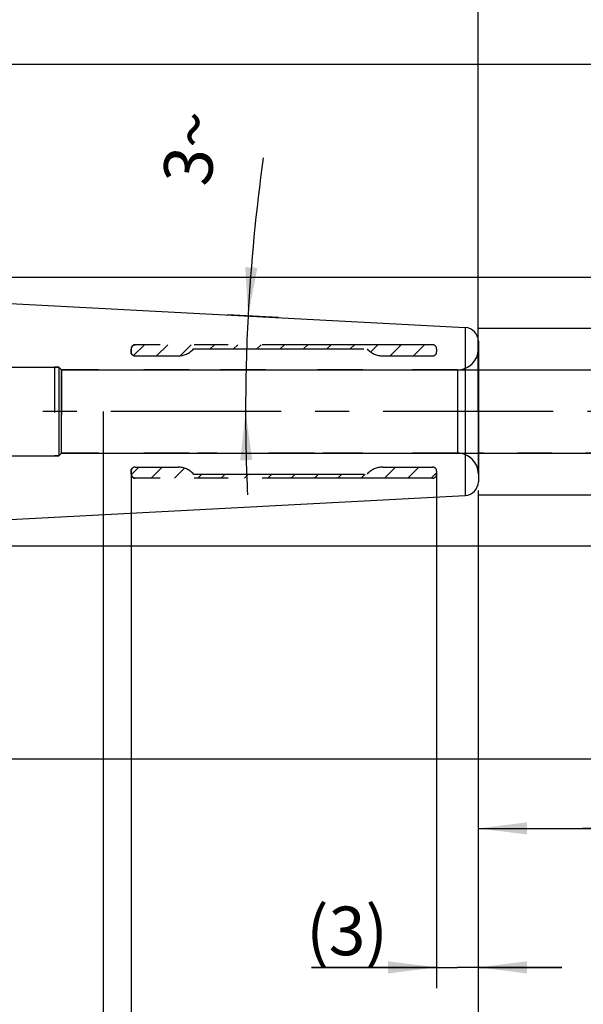
# Model space of a CAD drawing. Units: millimetres. Extents: x 0 to 594, y 0 to 420.
# Drawn here: x 408 to 449, y 190 to 261 of the extents above; entities that cross this region are included whole.
import ezdxf

# ---------------------------------------------------------------- set-up
doc = ezdxf.new("R2010")
doc.units = ezdxf.units.MM
doc.header["$LTSCALE"] = 32.67
doc.linetypes.add('CENTER', pattern=[0.6, 0.375, -0.075, 0.075, -0.075])
doc.linetypes.add('HIDDEN', pattern=[0.2, 0.1, -0.1])
doc.layers.get('0').update_dxf_attribs({"linetype": 'CONTINUOUS'})
for name, color, linetype in [('606766702-000_CL', 7, 'CONTINUOUS'), ('606766723-000_CL', 7, 'CONTINUOUS'), ('606766723-000_HL', 7, 'CONTINUOUS'), ('606766751-000_AXIS', 7, 'CONTINUOUS'), ('606766751-000_HL', 7, 'CONTINUOUS'), ('COLLECTION02', 7, 'CONTINUOUS')]:
    doc.layers.add(name, color=color, linetype=linetype)
doc.styles.get("Standard").update_dxf_attribs({"font": 'TXT.SHX', "width": 0.7})
doc.styles.add('TEXTSTYLE_3', font='gdt', dxfattribs={"width": 0.7})
doc.dimstyles.new('DIMSTYLE_1', dxfattribs={"dimtxt": 3.5, "dimasz": 3.5, "dimexe": 0.18, "dimexo": 0.0625, "dimgap": 0.09, "dimtad": 1, "dimdec": 3, "dimdsep": 46, "dimtxsty": 'STANDARD', "dimblk": '_FILLED', "dimblk1": '_FILLED', "dimblk2": '_FILLED', "dimcen": 0.09, "dimclrt": 2, "dimadec": 0, "dimazin": 0, "dimtp": 0.05, "dimtm": 0.05, "dimtfac": 1, "dimtdec": 3, "dimtofl": 0, "dimtmove": 0, "dimatfit": 3, "dimldrblk": '_FILLED', "dimfxl": 1, "dimtolj": 1, "dimarcsym": 0})
doc.dimstyles.new('DIMSTYLE_2', dxfattribs={"dimtxt": 3.5, "dimasz": 3.5, "dimexe": 0.18, "dimexo": 0.0625, "dimgap": 0.09, "dimtad": 1, "dimdec": 3, "dimdsep": 46, "dimtxsty": 'STANDARD', "dimblk": '_FILLED', "dimblk1": '_FILLED', "dimblk2": '_FILLED', "dimcen": 0.09, "dimclrt": 2, "dimadec": 0, "dimazin": 0, "dimtp": 0.1, "dimtm": 0.1, "dimtfac": 1, "dimtdec": 3, "dimtofl": 0, "dimtmove": 0, "dimatfit": 3, "dimldrblk": '_FILLED', "dimfxl": 1, "dimtolj": 1, "dimarcsym": 0})
doc.dimstyles.new('DIMSTYLE_3', dxfattribs={"dimtxt": 3.5, "dimasz": 3.5, "dimexe": 0.18, "dimexo": 0.0625, "dimgap": 0.09, "dimtad": 1, "dimdec": 3, "dimdsep": 46, "dimtxsty": 'STANDARD', "dimblk": '_FILLED', "dimblk1": '_FILLED', "dimblk2": '_FILLED', "dimcen": 0.09, "dimclrt": 2, "dimadec": 0, "dimazin": 0, "dimtp": 0.15, "dimtm": 0.15, "dimtfac": 1, "dimtdec": 3, "dimtofl": 0, "dimtmove": 0, "dimatfit": 3, "dimldrblk": '_FILLED', "dimfxl": 1, "dimtolj": 1, "dimarcsym": 0})
doc.dimstyles.new('DIMSTYLE_5', dxfattribs={"dimtxt": 3.5, "dimasz": 3.5, "dimexe": 0.18, "dimexo": 0.0625, "dimgap": 0.09, "dimtad": 1, "dimdec": 3, "dimdsep": 46, "dimtxsty": 'STANDARD', "dimblk": '_FILLED', "dimblk1": '_FILLED', "dimblk2": '_FILLED', "dimcen": 0.09, "dimclrt": 2, "dimadec": 0, "dimazin": 0, "dimtp": 0.5, "dimtm": 0.5, "dimtfac": 1, "dimtdec": 3, "dimtofl": 0, "dimtmove": 0, "dimatfit": 3, "dimldrblk": '_FILLED', "dimfxl": 1, "dimtolj": 1, "dimarcsym": 0})

# ---------------------------------------------------------------- blocks, each defined once
blk = doc.blocks.new('_FILLED')
at = {"color": 0, "linetype": 'BYBLOCK'}
blk.add_solid([(0, 0), (-1, 0.125), (-1, -0.125)], dxfattribs=at)
blk = doc.blocks.new('*D0')
at = {"color": 3, "linetype": 'CONTINUOUS'}
for p, q in [((438.469, 228.092), (438.469, 191.092)), ((441.469, 226.135), (441.469, 191.092)), ((438.469, 192.592), (429.458, 192.592)), ((429.458, 192.592), (439.969, 192.592)), ((447.469, 192.592), (439.969, 192.592)), ((441.469, 192.592), (447.469, 192.592))]:
    blk.add_line(p, q, dxfattribs=at)
at = {"color": 3, "linetype": 'CONTINUOUS', "xscale": 3.5, "yscale": 3.5, "zscale": 3.5}
blk.add_blockref('_FILLED', (438.469, 192.592), dxfattribs=at)
at = {"color": 3, "linetype": 'CONTINUOUS', "xscale": 3.5, "yscale": 3.5, "zscale": 3.5, "rotation": 180}
blk.add_blockref('_FILLED', (441.469, 192.592), dxfattribs=at)
at = {"color": 2, "linetype": 'CONTINUOUS', "insert": (434.958, 196.967), "char_height": 3.5, "width": 5.5, "attachment_point": 3, "line_spacing_factor": 0.9}
blk.add_mtext('(3)', dxfattribs=at)
blk = doc.blocks.new('*D1')
at = {"color": 3, "linetype": 'CONTINUOUS'}
for p, q in [((416.469, 228.16), (416.469, 181.092)), ((441.469, 226.036), (441.469, 181.092)), ((416.469, 182.592), (428.969, 182.592)), ((441.469, 182.592), (428.969, 182.592))]:
    blk.add_line(p, q, dxfattribs=at)
at = {"color": 3, "linetype": 'CONTINUOUS', "xscale": 3.5, "yscale": 3.5, "zscale": 3.5, "rotation": 180}
blk.add_blockref('_FILLED', (416.469, 182.592), dxfattribs=at)
at = {"color": 3, "linetype": 'CONTINUOUS', "xscale": 3.5, "yscale": 3.5, "zscale": 3.5}
blk.add_blockref('_FILLED', (441.469, 182.592), dxfattribs=at)
at = {"color": 2, "linetype": 'CONTINUOUS', "insert": (428.969, 186.967), "char_height": 3.5, "width": 8.25, "attachment_point": 2, "line_spacing_factor": 0.9}
blk.add_mtext('(25)', dxfattribs=at)
blk = doc.blocks.new('*D2')
at = {"color": 3, "linetype": 'CONTINUOUS'}
for p, q in [((456.469, 235.592), (456.469, 269.728)), ((456.469, 269.728), (456.469, 232.592)), ((439.975, 235.592), (457.969, 235.592)), ((456.469, 223.592), (456.469, 232.592)), ((439.975, 229.592), (457.969, 229.592)), ((456.469, 229.592), (456.469, 223.592))]:
    blk.add_line(p, q, dxfattribs=at)
at = {"color": 3, "linetype": 'CONTINUOUS', "xscale": 3.5, "yscale": 3.5, "zscale": 3.5}
for p, rotation in [((456.469, 235.592), 270), ((456.469, 229.592), 90)]:
    blk.add_blockref('_FILLED', p, dxfattribs=dict(at, rotation=rotation))
at = {"color": 2, "linetype": 'CONTINUOUS', "insert": (452.094, 262.312), "char_height": 3.5, "width": 7.41667, "attachment_point": 1, "rotation": 90, "line_spacing_factor": 0.9, "style": 'TEXTSTYLE_3'}
blk.add_mtext('{\\Fgdt;n}\\FTXT.SHX;6\\Pd1', dxfattribs=at)
blk = doc.blocks.new('*D3')
at = {"color": 3, "linetype": 'CONTINUOUS'}
for p, q in [((456.469, 229.642), (456.469, 201.092)), ((441.469, 226.91), (441.469, 201.092)), ((441.469, 202.592), (448.969, 202.592)), ((456.469, 202.592), (448.969, 202.592)), ((448.969, 202.592), (492.961, 202.592))]:
    blk.add_line(p, q, dxfattribs=at)
at = {"color": 3, "linetype": 'CONTINUOUS', "xscale": 3.5, "yscale": 3.5, "zscale": 3.5, "rotation": 180}
blk.add_blockref('_FILLED', (441.469, 202.592), dxfattribs=at)
at = {"color": 3, "linetype": 'CONTINUOUS', "xscale": 3.5, "yscale": 3.5, "zscale": 3.5}
blk.add_blockref('_FILLED', (456.469, 202.592), dxfattribs=at)
at = {"color": 2, "linetype": 'CONTINUOUS', "insert": (463.211, 206.967), "char_height": 3.5, "width": 29.75, "attachment_point": 1, "line_spacing_factor": 0.9}
blk.add_mtext('2.5d1-50max.', dxfattribs=at)
blk = doc.blocks.new('*D4')
at = {"color": 3, "linetype": 'CONTINUOUS'}
for p, q in [((404.469, 231.139), (404.469, 161.092)), ((441.469, 226.036), (441.469, 161.092)), ((404.469, 162.592), (422.969, 162.592)), ((441.469, 162.592), (422.969, 162.592))]:
    blk.add_line(p, q, dxfattribs=at)
at = {"color": 3, "linetype": 'CONTINUOUS', "xscale": 3.5, "yscale": 3.5, "zscale": 3.5, "rotation": 180}
blk.add_blockref('_FILLED', (404.469, 162.592), dxfattribs=at)
at = {"color": 3, "linetype": 'CONTINUOUS', "xscale": 3.5, "yscale": 3.5, "zscale": 3.5}
blk.add_blockref('_FILLED', (441.469, 162.592), dxfattribs=at)
at = {"color": 2, "linetype": 'CONTINUOUS', "insert": (422.969, 166.967), "char_height": 3.5, "width": 5.25, "attachment_point": 2, "line_spacing_factor": 0.9}
blk.add_mtext('37', dxfattribs=at)
blk = doc.blocks.new('*D5')
at = {"color": 3, "linetype": 'CONTINUOUS'}
for p, q in [((414.469, 232.594), (414.469, 171.092)), ((404.469, 231.142), (404.469, 171.092)), ((404.469, 172.592), (369.064, 172.592)), ((369.064, 172.592), (409.469, 172.592)), ((420.469, 172.592), (409.469, 172.592)), ((414.469, 172.592), (420.469, 172.592))]:
    blk.add_line(p, q, dxfattribs=at)
at = {"color": 3, "linetype": 'CONTINUOUS', "xscale": 3.5, "yscale": 3.5, "zscale": 3.5}
blk.add_blockref('_FILLED', (404.469, 172.592), dxfattribs=at)
at = {"color": 3, "linetype": 'CONTINUOUS', "xscale": 3.5, "yscale": 3.5, "zscale": 3.5, "rotation": 180}
blk.add_blockref('_FILLED', (414.469, 172.592), dxfattribs=at)
at = {"color": 2, "linetype": 'CONTINUOUS', "insert": (399.98, 176.967), "char_height": 3.5, "width": 30.91667, "attachment_point": 3, "line_spacing_factor": 0.9}
blk.add_mtext('10\\PVERSTELLWEG', dxfattribs=at)
blk = doc.blocks.new('*D6')
at = {"color": 3, "linetype": 'CONTINUOUS'}
for p, q in [((321.469, 232.592), (321.469, 304.092)), ((441.469, 232.592), (441.469, 304.092)), ((321.469, 302.592), (381.469, 302.592)), ((441.469, 302.592), (381.469, 302.592))]:
    blk.add_line(p, q, dxfattribs=at)
at = {"color": 3, "linetype": 'CONTINUOUS', "xscale": 3.5, "yscale": 3.5, "zscale": 3.5, "rotation": 180}
blk.add_blockref('_FILLED', (321.469, 302.592), dxfattribs=at)
at = {"color": 3, "linetype": 'CONTINUOUS', "xscale": 3.5, "yscale": 3.5, "zscale": 3.5}
blk.add_blockref('_FILLED', (441.469, 302.592), dxfattribs=at)
at = {"color": 2, "linetype": 'CONTINUOUS', "insert": (380.308, 306.967), "char_height": 3.5, "width": 7.5, "attachment_point": 2, "line_spacing_factor": 0.9}
blk.add_mtext('120', dxfattribs=at)
blk = doc.blocks.new('*D9')
at = {"color": 3, "linetype": 'CONTINUOUS'}
for p, q in [((486.469, 232.592), (486.469, 281.544)), ((371.469, 242.26), (487.969, 242.26)), ((486.469, 242.26), (486.469, 232.592)), ((486.469, 222.923), (486.469, 232.592)), ((371.469, 222.923), (487.969, 222.923))]:
    blk.add_line(p, q, dxfattribs=at)
at = {"color": 3, "linetype": 'CONTINUOUS', "xscale": 3.5, "yscale": 3.5, "zscale": 3.5}
for p, rotation in [((486.469, 242.26), 90), ((486.469, 222.923), 270)]:
    blk.add_blockref('_FILLED', p, dxfattribs=dict(at, rotation=rotation))
at = {"color": 2, "linetype": 'CONTINUOUS', "insert": (482.094, 259.378), "char_height": 3.5, "width": 22.16667, "attachment_point": 1, "rotation": 90, "line_spacing_factor": 0.9}
blk.add_mtext('(\\Fgdt;{\\Fgdt;n}\\FTXT.SHX;19.337)', dxfattribs=at)
blk = doc.blocks.new('*D10')
at = {"color": 3, "linetype": 'CONTINUOUS'}
for p, q in [((427.079, 239.346), (423.397, 239.539)), ((426.357, 232.592), (423.215, 232.592))]:
    blk.add_line(p, q, dxfattribs=at)
for start, end in [(172.00568, 177), (177, 180), (180, 182.61942)]:
    blk.add_arc((555.956, 232.592), 131.241, start, end, dxfattribs=at)
for points in [[(424.688, 242.982), (424.895, 239.461), (425.562, 242.924)], [(425.199, 229.098), (424.715, 232.592), (424.325, 229.086)]]:
    blk.add_solid(points, dxfattribs=at)
at = {"color": 2, "linetype": 'CONTINUOUS', "insert": (419.059, 251.818), "char_height": 3.5, "width": 4.83333, "attachment_point": 2, "rotation": 82.00568, "line_spacing_factor": 0.9}
blk.add_mtext('3\\Fgdt;{\\Fgdt;~}', dxfattribs=at)
blk = doc.blocks.new('*D11')
at = {"color": 3, "linetype": 'CONTINUOUS'}
for p, q in [((476.469, 232.592), (476.469, 269.088)), ((441.469, 238.592), (477.969, 238.592)), ((476.469, 238.592), (476.469, 232.592)), ((476.469, 226.592), (476.469, 232.592)), ((441.469, 226.592), (477.969, 226.592))]:
    blk.add_line(p, q, dxfattribs=at)
at = {"color": 3, "linetype": 'CONTINUOUS', "xscale": 3.5, "yscale": 3.5, "zscale": 3.5}
for p, rotation in [((476.469, 238.592), 90), ((476.469, 226.592), 270)]:
    blk.add_blockref('_FILLED', p, dxfattribs=dict(at, rotation=rotation))
at = {"color": 2, "linetype": 'CONTINUOUS', "insert": (472.094, 259.672), "char_height": 3.5, "width": 9.41667, "attachment_point": 1, "rotation": 90, "line_spacing_factor": 0.9, "style": 'TEXTSTYLE_3'}
blk.add_mtext('{\\Fgdt;n}\\FTXT.SHX;12', dxfattribs=at)
blk = doc.blocks.new('*D12')
at = {"color": 3, "linetype": 'CONTINUOUS'}
for p, q in [((364.087, 257.592), (497.969, 257.592)), ((496.469, 257.592), (496.469, 232.592)), ((496.469, 207.592), (496.469, 232.592)), ((364.087, 207.592), (497.969, 207.592))]:
    blk.add_line(p, q, dxfattribs=at)
at = {"color": 3, "linetype": 'CONTINUOUS', "xscale": 3.5, "yscale": 3.5, "zscale": 3.5}
for p, rotation in [((496.469, 257.592), 90), ((496.469, 207.592), 270)]:
    blk.add_blockref('_FILLED', p, dxfattribs=dict(at, rotation=rotation))
at = {"color": 2, "linetype": 'CONTINUOUS', "insert": (492.094, 232.592), "char_height": 3.5, "width": 9.91667, "attachment_point": 2, "rotation": 90, "line_spacing_factor": 0.9, "style": 'TEXTSTYLE_3'}
blk.add_mtext('{\\Fgdt;n}\\FTXT.SHX;50', dxfattribs=at)
blk = doc.blocks.new('*D13')
at = {"color": 3, "linetype": 'CONTINUOUS'}
for p, q in [((371.469, 240.818), (371.469, 274.092)), ((441.469, 237.643), (441.469, 274.092)), ((371.469, 272.592), (406.469, 272.592)), ((441.469, 272.592), (406.469, 272.592))]:
    blk.add_line(p, q, dxfattribs=at)
at = {"color": 3, "linetype": 'CONTINUOUS', "xscale": 3.5, "yscale": 3.5, "zscale": 3.5, "rotation": 180}
blk.add_blockref('_FILLED', (371.469, 272.592), dxfattribs=at)
at = {"color": 3, "linetype": 'CONTINUOUS', "xscale": 3.5, "yscale": 3.5, "zscale": 3.5}
blk.add_blockref('_FILLED', (441.469, 272.592), dxfattribs=at)
at = {"color": 2, "linetype": 'CONTINUOUS', "insert": (411.872, 276.967), "char_height": 3.5, "width": 5.5, "attachment_point": 2, "line_spacing_factor": 0.9}
blk.add_mtext('70', dxfattribs=at)

msp = doc.modelspace()

# ---------------------------------------------------------------- linework, layer by layer
at = {"layer": '606766702-000_CL', "color": 7, "linetype": 'CONTINUOUS'}
for p, q in [((371.4693556, 242.2604547), (410.9693556, 240.1903474)), ((371.4693556, 222.9233656), (410.9693556, 224.9934729))]:
    msp.add_line(p, q, dxfattribs=at)
at = {"layer": '606766723-000_CL', "color": 7, "linetype": 'CONTINUOUS'}
for p, q in [((410.9693556, 240.1903474), (440.5216916, 238.6415751)), ((441.4693556, 237.6429456), (441.4693556, 227.5408747)), ((410.9693556, 224.9934729), (440.5216916, 226.5422452))]:
    msp.add_line(p, q, dxfattribs=at)
at = {"layer": '606766723-000_CL', "color": 9, "linetype": 'CONTINUOUS'}
for p, q in [((440.5216916, 238.6415751), (440.5216916, 226.5422452)), ((439.9693556, 235.5919101), (439.9693556, 229.5919101))]:
    msp.add_line(p, q, dxfattribs=at)
at = {"layer": '606766723-000_CL', "color": 7, "linetype": 'CONTINUOUS'}
for centre, start, end in [((440.4693556, 237.6429456), 0, 87), ((440.4693556, 227.5408747), 273, 360)]:
    msp.add_arc(centre, 1, start, end, dxfattribs=at)
at = {"layer": '606766723-000_HL', "color": 6, "linetype": 'HIDDEN'}
for p, q in [((416.4693556, 236.8754457), (416.4693556, 237.0662408)), ((416.5396497, 236.6986145), (416.5425628, 236.6955304)), ((411.2693556, 235.7919101), (410.9693556, 235.7919101)), ((410.9693556, 235.7919101), (410.9693556, 229.3919101)), ((411.4693556, 235.5919101), (411.2693556, 235.7919101)), ((411.2693556, 235.7919101), (411.2693556, 229.3919101)), ((420.6571057, 235.5919101), (411.4693556, 235.5919101)), ((411.4693556, 235.5919101), (411.4693556, 229.5919101)), ((426.1571058, 235.5919101), (421.2816055, 235.5919101)), ((433.1571057, 235.5919101), (426.7816055, 235.5919101)), ((439.9693556, 235.5919101), (433.7816055, 235.5919101)), ((411.4693556, 229.5919101), (411.2693556, 229.3919101)), ((420.6571057, 229.5919101), (411.4693556, 229.5919101)), ((422.6571058, 229.5919101), (421.2816055, 229.5919101)), ((429.6571058, 229.5919101), (423.2816055, 229.5919101)), ((433.1571057, 229.5919101), (430.2816055, 229.5919101)), ((439.9693556, 229.5919101), (433.7816055, 229.5919101)), ((411.2693556, 229.3919101), (410.9693556, 229.3919101)), ((416.4693556, 228.3083746), (416.4693556, 228.1175795)), ((416.5425628, 228.4882899), (416.5402076, 228.4858045))]:
    msp.add_line(p, q, dxfattribs=at)
for centre, radius, start, end in [((416.7278908, 236.8754196), 0.2585352, 179.99421477, 189.072257723), ((439.9693556, 237.0919101), 1.5, 270, 360), ((439.9693556, 228.0919101), 1.5, 0, 90), ((416.7289071, 228.3083789), 0.2595515, 176.88828665, 180.000960348)]:
    msp.add_arc(centre, radius, start, end, dxfattribs=at)
for points, knots in [([(416.7693556, 237.3698125), (416.7301689, 237.3696206), (416.6512089, 237.3526645), (416.5524381, 237.2838797), (416.4857486, 237.1841366), (416.4693556, 237.105114), (416.4693556, 237.0662408)], [0, 0, 0, 0, 0.2504468192, 0.4996949351, 0.7515599809, 1, 1, 1, 1]), ([(416.5425628, 236.6955304), (416.538495, 236.6997695), (416.5246174, 236.7151917), (416.5006176, 236.7489016), (416.4760411, 236.8046053), (416.4693556, 236.8504112), (416.4693556, 236.8754457)], [0, 0, 0, 0, 0.0887582941, 0.3130809787, 0.6219241588, 1, 1, 1, 1]), ([(416.4725898, 236.8346538), (416.4776694, 236.8029133), (416.4957286, 236.7534618), (416.5267614, 236.7124813), (416.5396497, 236.6986145)], [0, 0, 0, 0, 0.62934668, 1, 1, 1, 1]), ([(416.4693556, 228.3083746), (416.4693556, 228.333409), (416.476041, 228.3792149), (416.5006175, 228.4349186), (416.5246173, 228.4686284), (416.5384949, 228.4840507), (416.5425628, 228.4882899)], [0, 0, 0, 0, 0.3780757834, 0.6869179667, 0.9112408617, 1, 1, 1, 1]), ([(416.5402076, 228.4858045), (416.5252542, 228.4697967), (416.5015759, 228.4375591), (416.4777028, 228.3816968), (416.470873, 228.3433301), (416.4697383, 228.3224681)], [0, 0, 0, 0, 0.3627213884, 0.6540477201, 1, 1, 1, 1]), ([(416.4693556, 228.1175795), (416.4693556, 228.0787063), (416.4857486, 227.9996836), (416.5524381, 227.8999406), (416.6512089, 227.8311558), (416.7301689, 227.8141997), (416.7693556, 227.8140078)], [0, 0, 0, 0, 0.2484400191, 0.5003050649, 0.7495531808, 1, 1, 1, 1])]:
    msp.add_open_spline(points, degree=3, knots=knots, dxfattribs=at)
at = {"layer": '606766751-000_AXIS', "color": 3, "linetype": 'CENTER'}
msp.add_line((466.4693556, 232.5919101), (266.5693556, 232.5919101), dxfattribs=at)
at = {"layer": '606766751-000_HL', "color": 6, "linetype": 'HIDDEN'}
for p, q in [((416.6555551, 236.614691), (417.4327742, 237.3919101)), ((418.3128599, 236.5919101), (419.1128599, 237.3919101)), ((420.0014199, 236.6003843), (420.7929457, 237.3919101)), ((422.1730314, 237.0919101), (422.4730314, 237.3919101)), ((423.8531171, 237.0919101), (424.1531171, 237.3919101)), ((425.5332028, 237.0919101), (425.8332028, 237.3919101)), ((427.2132885, 237.0919101), (427.5132885, 237.3919101)), ((428.8933742, 237.0919101), (429.1933742, 237.3919101)), ((430.5734599, 237.0919101), (430.8734599, 237.3919101)), ((432.2535456, 237.0919101), (432.5535456, 237.3919101)), ((433.7144224, 236.8727012), (434.2336314, 237.3919101)), ((435.1137171, 236.5919101), (435.9137171, 237.3919101)), ((436.7938028, 236.5919101), (437.5938028, 237.3919101)), ((416.4752165, 228.0339238), (417.0332028, 228.5919101)), ((417.9132885, 227.7919101), (418.7132885, 228.5919101)), ((419.5933742, 227.7919101), (420.3182782, 228.5168141)), ((434.7141456, 227.7919101), (435.5141456, 228.5919101)), ((436.3942313, 227.7919101), (437.1942313, 228.5919101)), ((438.074317, 227.7919101), (438.4693556, 228.1869487)), ((421.2734599, 227.7919101), (421.5734599, 228.0919101)), ((422.9535456, 227.7919101), (423.2535456, 228.0919101)), ((424.6336314, 227.7919101), (424.9336314, 228.0919101)), ((426.3137171, 227.7919101), (426.6137171, 228.0919101)), ((427.9938028, 227.7919101), (428.2938028, 228.0919101)), ((429.6738885, 227.7919101), (429.9738885, 228.0919101)), ((431.3539742, 227.7919101), (431.6539742, 228.0919101)), ((433.0340599, 227.7919101), (433.3340599, 228.0919101))]:
    msp.add_line(p, q, dxfattribs=at)
at = {"layer": 'COLLECTION02', "color": 6, "linetype": 'CENTER'}
for p, q in [((438.1693556, 237.3919101), (416.7693556, 237.3919101)), ((416.4693556, 237.0919101), (416.4693556, 236.8919101)), ((420.9693556, 237.0919101), (433.4693556, 237.0919101)), ((438.4693556, 237.0919101), (438.4693556, 236.8919101)), ((416.7693556, 236.5919101), (419.8513217, 236.5919101)), ((434.5873896, 236.5919101), (438.1693556, 236.5919101)), ((416.4693556, 228.0919101), (416.4693556, 228.2919101)), ((416.7693556, 228.5919101), (419.8513217, 228.5919101)), ((434.5873896, 228.5919101), (438.1693556, 228.5919101)), ((438.4693556, 228.2919101), (438.4693556, 228.0919101)), ((438.1693556, 227.7919101), (416.7693556, 227.7919101)), ((420.9693556, 228.0919101), (433.4693556, 228.0919101))]:
    msp.add_line(p, q, dxfattribs=at)
at = {"layer": 'COLLECTION02', "color": 6}
for p, q in [((441.4693556, 228.0919101), (441.4693556, 237.0919101)), ((403.9693556, 235.7919101), (411.2693556, 235.7919101)), ((411.4693556, 235.5919101), (411.2693556, 235.7919101)), ((411.2693556, 235.7919101), (411.2693556, 229.3919101)), ((411.4693556, 235.5919101), (439.9693556, 235.5919101)), ((411.4693556, 229.5919101), (411.4693556, 235.5919101)), ((439.9693556, 235.5919101), (439.9693556, 229.5919101)), ((411.4693556, 229.5919101), (411.2693556, 229.3919101)), ((411.4693556, 229.5919101), (439.9693556, 229.5919101)), ((403.9693556, 229.3919101), (411.2693556, 229.3919101))]:
    msp.add_line(p, q, dxfattribs=at)
at = {"layer": 'COLLECTION02', "color": 30, "linetype": 'CENTER'}
for p, q in [((441.4693556, 235.5919101), (461.4693556, 235.5919101)), ((461.4693556, 229.5919101), (441.4693556, 229.5919101))]:
    msp.add_line(p, q, dxfattribs=at)
at = {"layer": 'COLLECTION02', "color": 6, "linetype": 'CENTER'}
for centre, radius, start, end in [((416.7693556, 237.0919101), 0.3, 90, 180), ((438.1693556, 237.0919101), 0.3, 0, 90), ((416.7693556, 236.8919101), 0.3, 180, 270), ((419.8513217, 238.0919101), 1.5, 270, 318.189685104), ((434.5873896, 238.0919101), 1.5, 221.810314896, 270), ((438.1693556, 236.8919101), 0.3, 270, 360), ((416.7693556, 228.2919101), 0.3, 90, 180), ((419.8513217, 227.0919101), 1.5, 41.810314896, 90), ((434.5873896, 227.0919101), 1.5, 90, 138.189685104), ((438.1693556, 228.2919101), 0.3, 0, 90), ((416.7693556, 228.0919101), 0.3, 180, 270), ((438.1693556, 228.0919101), 0.3, 270, 360)]:
    msp.add_arc(centre, radius, start, end, dxfattribs=at)
at = {"layer": 'COLLECTION02', "color": 6}
for centre, start, end in [((439.9693556, 237.0919101), 270, 360), ((439.9693556, 228.0919101), 0, 90)]:
    msp.add_arc(centre, 1.5, start, end, dxfattribs=at)

# ---------------------------------------------------------------- dimensions: what is measured, and where the dimension line sits
at = {"color": 3, "linetype": 'CONTINUOUS'}
for base, p1, p2, picture, middle in [((441.4693556, 302.5919101), (321.4693556, 232.5919101), (441.4693556, 232.5919101), '*D6', (376.5577893, 305.2169101)), ((441.4693556, 272.5919101), (371.4693556, 240.818432), (441.4693556, 237.6429456), '*D13', (409.1222479, 275.2169101))]:
    dim = msp.add_linear_dim(base=base, p1=p1, p2=p2, dimstyle='DIMSTYLE_3', dxfattribs=at)
    dim.commit()
    dim.dimension.update_dxf_attribs({"geometry": picture, "text_midpoint": middle, "dimtype": 160})
for base, p1, p2, angle, text, dimstyle, picture, middle in [((486.4693556, 242.2604547), (371.4693556, 222.9233656), (371.4693556, 242.2604547), 90, '(%%c<>)', 'DIMSTYLE_2', '*D9', (483.8443556, 270.4611153)), ((456.4693556, 229.5919101), (439.9751035, 235.5919101), (439.9751035, 229.5919101), 270, '%%c<>\\Pd1', 'DIMSTYLE_1', '*D2', (456.9068556, 266.0200588)), ((476.4693556, 238.5919101), (441.4693556, 226.5919101), (441.4693556, 238.5919101), 90, '%%c<>', 'DIMSTYLE_2', '*D11', (473.8443556, 264.3801612)), ((496.4693556, 257.5919101), (364.0866533, 207.5919101), (364.0866533, 257.5919101), 90, '%%c<>', 'DIMSTYLE_3', '*D12', (494.9552048, 230.3755434)), ((441.4693556, 202.5919101), (456.4693556, 229.6419101), (441.4693556, 226.9104076), 180, '2.5-50max.', 'DIMSTYLE_2', '*D3', (478.0856407, 205.2169101))]:
    dim = msp.add_linear_dim(base=base, p1=p1, p2=p2, angle=angle, text=text, dimstyle=dimstyle, dxfattribs=at)
    dim.commit()
    dim.dimension.update_dxf_attribs({"geometry": picture, "text_midpoint": middle, "dimtype": 160})
dim = msp.add_angular_dim_2l(base=(424.7602988, 236.0273951), line1=((423.3972426, 239.5390294), (427.078866, 239.3460837)), line2=((426.3566962, 232.5919101), (423.2153259, 232.5919101)), dimstyle='DIMSTYLE_5', dxfattribs=at)
dim.commit()
dim.dimension.update_dxf_attribs({"geometry": '*D10', "text_midpoint": (419.6464039, 251.1893731), "dimtype": 162})
for base, p1, p2, text, dimstyle, picture, middle in [((414.4693556, 172.5919101), (404.4693556, 231.1419258), (414.4693556, 232.5942046), '<>\\PVERSTELLWEG', 'DIMSTYLE_2', '*D5', (366.6886089, 172.1544101)), ((441.4693556, 182.5919101), (416.4693556, 228.1596767), (441.4693556, 226.0357414), '(<>)', 'DIMSTYLE_2', '*D1', (428.0318556, 185.2169101)), ((441.4693556, 192.5919101), (438.4693556, 228.0919101), (441.4693556, 226.1347345), '(<>)', 'DIMSTYLE_1', '*D0', (430.7084159, 195.2169101))]:
    dim = msp.add_linear_dim(base=base, p1=p1, p2=p2, text=text, dimstyle=dimstyle, dxfattribs=at)
    dim.commit()
    dim.dimension.update_dxf_attribs({"geometry": picture, "text_midpoint": middle, "dimtype": 160})
dim = msp.add_linear_dim(base=(404.4693556, 162.5919101), p1=(441.4693556, 226.0357414), p2=(404.4693556, 231.1390625), angle=180, dimstyle='DIMSTYLE_3', dxfattribs=at)
dim.commit()
dim.dimension.update_dxf_attribs({"geometry": '*D4', "text_midpoint": (420.3443556, 165.2169101), "dimtype": 160})

doc.saveas('drawing.dxf')
